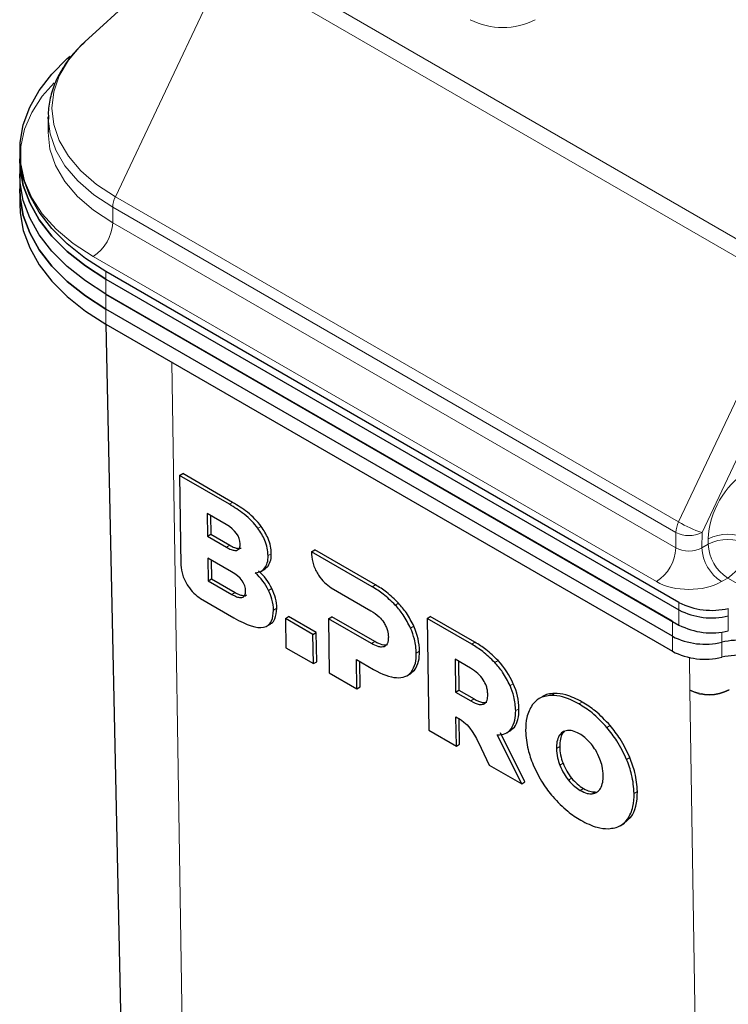
# Model space of a CAD drawing. Units: millimetres. Extents: x 0 to 210, y 0 to 297.
# Drawn here: x 115 to 123, y 118 to 128 of the extents above; entities that cross this region are included whole.
import ezdxf

# ---------------------------------------------------------------- set-up
doc = ezdxf.new("R2010")
doc.units = ezdxf.units.MM

msp = doc.modelspace()

# ---------------------------------------------------------------- linework, layer by layer
at = {"color": 7, "linetype": 'Continuous', "lineweight": 25}
for p, q in [((117.5091, 129.3288), (116.0662, 127.9995)), ((115.6665, 127.1852), (115.6655, 127.0175)), ((115.3574, 126.8095), (115.3574, 126.7279)), ((115.3574, 126.7279), (115.3574, 126.5646)), ((115.3574, 126.5646), (115.3574, 126.4013)), ((115.3574, 126.393), (115.3574, 126.238)), ((122.5172, 121.9111), (116.2946, 125.5033)), ((116.2946, 125.4216), (122.5172, 121.8294)), ((116.2946, 125.2583), (122.5172, 121.6661)), ((122.4465, 121.7069), (116.2946, 125.2583)), ((122.4465, 121.5436), (116.2946, 125.095)), ((116.2946, 124.9317), (116.7209, 104.991)), ((116.2947, 124.9317), (122.4465, 121.3803)), ((117.0925, 123.2896), (117.1278, 123.3108)), ((117.0925, 123.2896), (117.1073, 122.3172)), ((117.6349, 122.9765), (117.0925, 123.2896)), ((117.6703, 122.9976), (117.1278, 123.3108)), ((117.5992, 122.7574), (117.3932, 122.8763)), ((117.3932, 122.8763), (117.3969, 122.63)), ((117.4291, 122.8555), (117.4323, 122.6511)), ((117.3969, 122.63), (117.4323, 122.6511)), ((117.3969, 122.63), (117.603, 122.511)), ((117.4323, 122.6511), (117.6383, 122.5321)), ((118.5257, 122.4623), (118.561, 122.4834)), ((118.5257, 122.4623), (118.526, 122.4335)), ((119.1861, 122.081), (118.5257, 122.4623)), ((119.2215, 122.1021), (118.561, 122.4834)), ((117.6577, 122.2448), (117.4002, 122.3935)), ((117.4002, 122.3935), (117.404, 122.1471)), ((117.4362, 122.3727), (117.4393, 122.1682)), ((118.0183, 122.2734), (118.0555, 122.3068)), ((117.9776, 122.2489), (118.0239, 122.2766)), ((117.404, 122.1471), (117.4393, 122.1682)), ((117.404, 122.1471), (117.6614, 121.9985)), ((117.4393, 122.1682), (117.6968, 122.0196)), ((118.7407, 122.0702), (119.1721, 121.821)), ((117.3219, 121.9539), (117.6837, 121.745)), ((118.0353, 121.6502), (118.0842, 121.6794)), ((118.2426, 121.737), (118.2779, 121.7581)), ((118.5426, 121.5638), (118.2426, 121.737)), ((118.2426, 121.737), (118.2474, 121.4197)), ((118.5779, 121.5849), (118.2779, 121.7581)), ((118.7108, 121.7349), (118.7462, 121.756)), ((118.7108, 121.7349), (118.7198, 121.147)), ((119.1775, 121.4654), (118.7108, 121.7349)), ((119.2129, 121.4866), (118.7462, 121.756)), ((119.7814, 121.7373), (119.8168, 121.7585)), ((119.7814, 121.7373), (119.7999, 120.5234)), ((120.2663, 121.4574), (119.7814, 121.7373)), ((120.3017, 121.4785), (119.8168, 121.7585)), ((118.5426, 121.5638), (118.5779, 121.5849)), ((118.5474, 121.2465), (118.5426, 121.5638)), ((118.5828, 121.2676), (118.5779, 121.5849)), ((118.2474, 121.4197), (118.5474, 121.2465)), ((118.5474, 121.2465), (118.5828, 121.2676)), ((119.015, 121.2911), (119.1998, 121.1844)), ((119.0198, 120.9738), (119.015, 121.2911)), ((119.0551, 120.9949), (119.0509, 121.2704)), ((120.2523, 121.1974), (120.0856, 121.2936)), ((120.0856, 121.2936), (120.091, 120.9381)), ((120.1216, 121.2729), (120.1264, 120.9592)), ((118.7198, 121.147), (119.0198, 120.9738)), ((119.5626, 121.1159), (119.6098, 121.1441)), ((119.6018, 121.1431), (119.6456, 121.1766)), ((119.0198, 120.9738), (119.0551, 120.9949)), ((120.091, 120.9381), (120.1264, 120.9592)), ((120.091, 120.9381), (120.2577, 120.8419)), ((120.1264, 120.9592), (120.293, 120.863)), ((121.0385, 120.8905), (120.99, 120.8615)), ((120.1, 120.3502), (120.0951, 120.6691)), ((120.1353, 120.3713), (120.1311, 120.6485)), ((119.7999, 120.5234), (120.1, 120.3502)), ((120.8447, 119.9618), (120.578, 120.4939)), ((120.6437, 120.4942), (120.6908, 120.5224)), ((120.6835, 120.5206), (120.7295, 120.5586)), ((121.2747, 120.5099), (121.2533, 120.487)), ((120.8094, 119.9407), (120.5427, 120.4728)), ((120.1, 120.3502), (120.1353, 120.3713)), ((120.3699, 120.3273), (120.456, 120.1447)), ((120.456, 120.1447), (120.8094, 119.9407)), ((120.8094, 119.9407), (120.8447, 119.9618)), ((121.9203, 119.5117), (121.9942, 119.5784)), ((121.8788, 119.486), (121.9273, 119.515))]:
    msp.add_line(p, q, dxfattribs=at)
at = {"color": 8, "linetype": 'Continuous', "lineweight": 18}
for p, q in [((117.7138, 128.9926), (123.8302, 125.4616)), ((117.6007, 128.8621), (116.3966, 126.3157)), ((123.7172, 125.3311), (117.6007, 128.8621)), ((116.3966, 126.3157), (122.5131, 122.7847)), ((116.3683, 126.2021), (116.3675, 126.0339)), ((122.4847, 122.6711), (116.3683, 126.2021)), ((116.3675, 126.0339), (122.484, 122.503)), ((122.2718, 122.1368), (116.1554, 125.6678)), ((116.2946, 125.5033), (116.2946, 125.4216)), ((116.2946, 125.4216), (116.2946, 125.2583)), ((122.5131, 122.7847), (123.7172, 125.3311)), ((116.2946, 125.095), (116.2946, 125.2583)), ((123.9717, 125.2167), (122.7676, 122.6703)), ((116.2947, 125.095), (116.2947, 124.9317)), ((117.0105, 124.5184), (117.3208, 104.1693)), ((117.6349, 122.9765), (117.6703, 122.9976)), ((117.9453, 122.7159), (117.9806, 122.7371)), ((122.484, 122.503), (122.4847, 122.6711)), ((122.7676, 122.6703), (122.7668, 122.5043)), ((117.603, 122.511), (117.6383, 122.5321)), ((122.7668, 122.5043), (122.8354, 122.5438)), ((122.8354, 122.5438), (122.8354, 122.601)), ((118.0549, 122.4195), (118.0903, 122.4406)), ((118.0202, 122.2857), (118.0555, 122.3068)), ((119.1861, 122.081), (119.2215, 122.1021)), ((123.0475, 122.1764), (122.979, 122.1368)), ((123.9461, 121.6577), (123.0475, 122.1764)), ((117.6614, 121.9985), (117.6968, 122.0196)), ((118.0607, 122.0423), (118.096, 122.0634)), ((119.437, 121.882), (119.4723, 121.9032)), ((122.5172, 121.8294), (122.5172, 121.9111)), ((118.115, 121.8261), (118.1504, 121.8472)), ((122.5172, 121.6661), (122.5172, 121.8294)), ((123.0534, 121.7648), (123.0534, 121.8465)), ((122.4465, 121.5436), (122.4465, 121.7069)), ((123.0534, 121.6015), (123.0534, 121.7648)), ((119.603, 121.6315), (119.6384, 121.6526)), ((122.9826, 121.479), (122.9826, 121.5889)), ((119.1775, 121.4654), (119.2129, 121.4866)), ((120.2663, 121.4574), (120.3017, 121.4785)), ((122.4465, 121.3803), (122.4465, 121.5436)), ((122.9827, 121.3157), (122.9827, 121.479)), ((119.6642, 121.3598), (119.6996, 121.3809)), ((120.5172, 121.2585), (120.5525, 121.2796)), ((122.6368, 120.9629), (122.6314, 121.3127)), ((119.6103, 121.1555), (119.6456, 121.1766)), ((120.6832, 121.0079), (120.7185, 121.0291)), ((121.1303, 120.9019), (121.1657, 120.923)), ((122.6369, 120.9544), (122.6368, 120.9629)), ((122.9423, 100.9241), (122.6369, 120.9544)), ((120.2577, 120.8419), (120.293, 120.863)), ((121.4314, 120.8089), (121.4667, 120.83)), ((120.7444, 120.7362), (120.7798, 120.7574)), ((120.6941, 120.5375), (120.7295, 120.5586)), ((121.7349, 120.5529), (121.7703, 120.574)), ((121.218, 120.4659), (121.2533, 120.487)), ((121.1868, 120.3244), (121.2222, 120.3455)), ((121.949, 120.2059), (121.9843, 120.227)), ((121.2229, 120.1441), (121.2582, 120.1653)), ((121.316, 119.9829), (121.3514, 120.004)), ((121.4457, 119.8698), (121.481, 119.8909)), ((121.5742, 119.8338), (121.6096, 119.8549)), ((122.0304, 119.8374), (122.0658, 119.8585)), ((121.9589, 119.5572), (121.9942, 119.5784))]:
    msp.add_line(p, q, dxfattribs=at)
at = {"color": 8, "linetype": 'Continuous', "lineweight": 18, "flags": 128}
for points in [[(116.0662, 127.9995), (116.0222, 127.9573), (115.8859, 127.7978), (115.7869, 127.6293), (115.7268, 127.4549), (115.7066, 127.2773), (115.7268, 127.0998), (115.7869, 126.9254), (115.8859, 126.7569), (116.0222, 126.5973), (116.1934, 126.4494), (116.3966, 126.3157)], [(116.1554, 125.6678), (115.9394, 125.8085), (115.7544, 125.9633), (115.6031, 126.1297), (115.4876, 126.3055), (115.4096, 126.4881), (115.3704, 126.6747), (115.3704, 126.8627), (115.4096, 127.0494), (115.4876, 127.2319), (115.6031, 127.4077), (115.7331, 127.5535)], [(116.3683, 126.2021), (116.1616, 126.3381), (115.9875, 126.4886), (115.8489, 126.6508), (115.7482, 126.8221), (115.687, 126.9996), (115.6667, 127.1615)], [(115.6656, 127.0274), (115.6654, 127.0124), (115.686, 126.8318), (115.7471, 126.6543), (115.8479, 126.4829), (115.9866, 126.3205), (116.1608, 126.17), (116.3675, 126.0339)]]:
    msp.add_lwpolyline(points, dxfattribs=at)
at = {"color": 7, "linetype": 'Continuous', "lineweight": 25, "flags": 128}
for points in [[(116.2946, 125.5033), (116.0705, 125.647), (115.8736, 125.8034), (115.7062, 125.9709), (115.5699, 126.1475), (115.4664, 126.3314), (115.3968, 126.5206), (115.3618, 126.7129), (115.3618, 126.9062), (115.3968, 127.0985), (115.4664, 127.2877), (115.5699, 127.4716), (115.7062, 127.6482), (115.8736, 127.8157), (115.9044, 127.8425)], [(115.6667, 127.1615), (115.6665, 127.1801), (115.6665, 127.1852)], [(115.3574, 126.7279), (115.3618, 126.6312), (115.3968, 126.4389), (115.4664, 126.2498), (115.5699, 126.0659), (115.7062, 125.8892), (115.8736, 125.7218), (116.0705, 125.5653), (116.2946, 125.4216)], [(116.2946, 125.4216), (116.0705, 125.5653), (115.8736, 125.7218), (115.7062, 125.8892), (115.5699, 126.0659), (115.4664, 126.2498), (115.3968, 126.4389), (115.3618, 126.6312), (115.3574, 126.7279)], [(116.2946, 125.2583), (116.0705, 125.402), (115.8736, 125.5585), (115.7062, 125.7259), (115.5699, 125.9026), (115.4664, 126.0865), (115.3968, 126.2756), (115.3618, 126.4679), (115.3574, 126.5646)], [(116.2946, 125.2583), (116.0705, 125.402), (115.8736, 125.5585), (115.7062, 125.7259), (115.5699, 125.9026), (115.4664, 126.0865), (115.3968, 126.2756), (115.3618, 126.4679), (115.3574, 126.5646)], [(116.2946, 125.095), (116.0705, 125.2387), (115.8736, 125.3951), (115.7062, 125.5626), (115.5699, 125.7392), (115.4664, 125.9231), (115.3968, 126.1123), (115.3618, 126.3046), (115.3574, 126.4013)], [(115.3574, 126.4013), (115.3618, 126.3046), (115.3968, 126.1123), (115.4665, 125.9231), (115.57, 125.7392), (115.7062, 125.5626), (115.8737, 125.3951), (116.0706, 125.2387), (116.2947, 125.095)], [(115.3574, 126.238), (115.3618, 126.1413), (115.3968, 125.949), (115.4665, 125.7598), (115.57, 125.5759), (115.7062, 125.3993), (115.8737, 125.2318), (116.0706, 125.0754), (116.2947, 124.9317)]]:
    msp.add_lwpolyline(points, dxfattribs=at)
at = {"color": 8, "linetype": 'Continuous', "lineweight": 18}
for centre, radius, start, end in [((120.6038, 128.921), 0.7685, 242.60978, 297.39022), ((116.6433, 126.1938), 0.2751, 153.70674, 178.27288), ((115.9066, 126.0564), 0.4614, 302.61982, 357.20687), ((123.7565, 122.5591), 0.9221, 122.60531, 177.39453), ((122.7597, 122.6629), 0.2751, 153.70674, 178.27288), ((123.205, 123.9833), 1.3839, 240.00295, 251.57537), ((122.627, 122.9452), 0.3088, 242.57145, 297.08101), ((123.0475, 122.1916), 0.4611, 62.60928, 117.39064), ((123.0475, 122.1344), 0.4611, 62.60928, 117.39064), ((123.296, 122.5648), 0.461, 182.60543, 237.39432), ((122.7991, 122.5648), 0.461, 302.60546, 357.39487), ((122.0231, 122.5255), 0.4614, 302.61982, 357.20687), ((123.2274, 122.5252), 0.461, 182.60543, 237.39432), ((122.8449, 121.3667), 0.4543, 242.73776, 298.40686), ((122.845, 121.3582), 0.4543, 242.73774, 298.41204)]:
    msp.add_arc(centre, radius, start, end, dxfattribs=at)
at = {"color": 7, "linetype": 'Continuous', "lineweight": 25}
for centre, start, end in [((122.8726, 122.6035), 242.82999, 283.42936), ((122.8726, 122.5219), 242.82999, 283.42936), ((122.8726, 122.3586), 242.82999, 283.42936), ((122.8019, 122.2361), 242.8299, 283.42945), ((123.1634, 120.722), 62.82979, 103.42987), ((122.8019, 122.0728), 242.8299, 283.42945), ((123.1634, 120.5587), 62.8299, 103.42945)]:
    msp.add_arc(centre, 0.7783, start, end, dxfattribs=at)
at = {"color": 8, "linetype": 'Continuous', "lineweight": 18}
for centre, major_axis, ratio, start_param, end_param in [((122.6254, 122.5859), (0.2, 0.0014), 0.5818038, 3.9229472, 5.4937435), ((122.6254, 122.3409), (0.5, 0), 0.5772877, 3.9269771, 5.4977734)]:
    msp.add_ellipse(centre, major_axis=major_axis, ratio=ratio, start_param=start_param, end_param=end_param, dxfattribs=at)
at = {"color": 7, "linetype": 'Continuous', "lineweight": 25}
for points, knots in [([(116.0661, 127.9949), (116.0342, 127.9657), (115.9499, 127.8888), (115.8446, 127.7503), (115.7499, 127.5838), (115.6912, 127.4111), (115.6644, 127.2678), (115.6692, 127.1835), (115.6707, 127.1575)], [0, 0, 0, 0, 0.124004, 0.3268993, 0.5269916, 0.7230025, 0.9147242, 1, 1, 1, 1]), ([(117.9453, 122.7159), (117.9232, 122.7433), (117.8762, 122.8014), (117.7706, 122.8927), (117.6885, 122.9434), (117.6349, 122.9765)], [0, 0, 0, 0, 0.2357474, 0.5011855, 1, 1, 1, 1]), ([(117.9806, 122.7371), (117.9585, 122.7644), (117.9115, 122.8226), (117.8059, 122.9138), (117.7238, 122.9645), (117.6703, 122.9976)], [0, 0, 0, 0, 0.2357475, 0.5011858, 1, 1, 1, 1]), ([(118.0903, 122.4406), (118.0884, 122.4675), (118.0846, 122.5203), (118.0523, 122.6252), (118.008, 122.6943), (117.9806, 122.7371)], [0, 0, 0, 0, 0.28480043, 0.55678388, 1, 1, 1, 1]), ([(118.0549, 122.4195), (118.053, 122.4464), (118.0492, 122.4992), (118.017, 122.6041), (117.9727, 122.6731), (117.9453, 122.7159)], [0, 0, 0, 0, 0.284809, 0.5567842, 1, 1, 1, 1]), ([(117.603, 122.511), (117.6201, 122.5018), (117.6515, 122.485), (117.6934, 122.474), (117.7269, 122.4782), (117.7498, 122.5025), (117.7517, 122.5322), (117.7526, 122.5476)], [0, 0, 0, 0, 0.24474638, 0.44669109, 0.61740472, 0.80179183, 1, 1, 1, 1]), ([(117.6383, 122.5321), (117.6556, 122.5228), (117.6871, 122.5057), (117.7278, 122.4965), (117.7543, 122.4953), (117.7615, 122.5039), (117.7623, 122.5048)], [0, 0, 0, 0, 0.3837198, 0.7003313, 0.9679802, 1, 1, 1, 1]), ([(118.0555, 122.3068), (118.067, 122.3268), (118.088, 122.3633), (118.0896, 122.4166), (118.0903, 122.4406)], [0, 0, 0, 0, 0.5492388, 1, 1, 1, 1]), ([(118.526, 122.4335), (118.5307, 122.3962), (118.54, 122.3217), (118.5965, 122.2114), (118.6659, 122.1223), (118.7154, 122.0878), (118.7407, 122.0702)], [0, 0, 0, 0, 0.2765405, 0.5518932, 0.7714665, 1, 1, 1, 1]), ([(117.1073, 122.3172), (117.1119, 122.2799), (117.1212, 122.2054), (117.1777, 122.0951), (117.2472, 122.006), (117.2967, 121.9715), (117.3219, 121.9539)], [0, 0, 0, 0, 0.2765475, 0.5519085, 0.7714814, 1, 1, 1, 1]), ([(119.4723, 121.9032), (119.429, 121.9456), (119.3475, 122.0252), (119.2616, 122.0776), (119.2215, 122.1021)], [0, 0, 0, 0, 0.5322962, 1, 1, 1, 1]), ([(117.6614, 121.9985), (117.6786, 121.9893), (117.7099, 121.9725), (117.7519, 121.9615), (117.7853, 121.9656), (117.8083, 121.99), (117.8101, 122.0197), (117.8111, 122.035)], [0, 0, 0, 0, 0.244753, 0.4466975, 0.6174076, 0.8017913, 1, 1, 1, 1]), ([(117.6968, 122.0196), (117.714, 122.0102), (117.7456, 121.9932), (117.7863, 121.984), (117.8127, 121.9828), (117.82, 121.9914), (117.8207, 121.9923)], [0, 0, 0, 0, 0.3837092, 0.7003081, 0.9679371, 1, 1, 1, 1]), ([(118.115, 121.8261), (118.1121, 121.8661), (118.1069, 121.9358), (118.0745, 122.0104), (118.0607, 122.0423)], [0, 0, 0, 0, 0.57414595, 1, 1, 1, 1]), ([(119.437, 121.882), (119.3936, 121.9245), (119.3121, 122.0041), (119.2263, 122.0565), (119.1861, 122.081)], [0, 0, 0, 0, 0.5322973, 1, 1, 1, 1]), ([(119.603, 121.6315), (119.5778, 121.6814), (119.5318, 121.7728), (119.4666, 121.848), (119.437, 121.882)], [0, 0, 0, 0, 0.54624647, 1, 1, 1, 1]), ([(119.6384, 121.6526), (119.6132, 121.7025), (119.5671, 121.794), (119.5019, 121.8691), (119.4723, 121.9032)], [0, 0, 0, 0, 0.54624643, 1, 1, 1, 1]), ([(118.0067, 121.6409), (118.0243, 121.6472), (118.0597, 121.6599), (118.1048, 121.7173), (118.1111, 121.7843), (118.115, 121.8261)], [0, 0, 0, 0, 0.26989, 0.544927, 1, 1, 1, 1]), ([(118.0774, 121.6786), (118.0824, 121.6807), (118.1048, 121.69), (118.1394, 121.7397), (118.1462, 121.8059), (118.1504, 121.8472)], [0, 0, 0, 0, 0.0975819, 0.4375266, 1, 1, 1, 1]), ([(119.1721, 121.821), (119.2029, 121.8019), (119.2534, 121.7707), (119.2958, 121.7152), (119.3122, 121.6936)], [0, 0, 0, 0, 0.6106636, 1, 1, 1, 1]), ([(119.3122, 121.6936), (119.3204, 121.6797), (119.3368, 121.6518), (119.3565, 121.5959), (119.3594, 121.5585), (119.3612, 121.5348)], [0, 0, 0, 0, 0.26638348, 0.53458079, 1, 1, 1, 1]), ([(119.6642, 121.3598), (119.6609, 121.4099), (119.655, 121.4971), (119.6185, 121.5914), (119.603, 121.6315)], [0, 0, 0, 0, 0.574995, 1, 1, 1, 1]), ([(119.3162, 121.4309), (119.3067, 121.4285), (119.2866, 121.4236), (119.2393, 121.4332), (119.2019, 121.4527), (119.1775, 121.4654)], [0, 0, 0, 0, 0.2409025, 0.5064073, 1, 1, 1, 1]), ([(119.3612, 121.5348), (119.3607, 121.5202), (119.3599, 121.4926), (119.3479, 121.4525), (119.3281, 121.439), (119.3162, 121.4309)], [0, 0, 0, 0, 0.3070529, 0.5846214, 1, 1, 1, 1]), ([(120.5172, 121.2585), (120.4738, 121.3009), (120.3923, 121.3805), (120.3065, 121.4329), (120.2663, 121.4574)], [0, 0, 0, 0, 0.53236, 1, 1, 1, 1]), ([(120.5525, 121.2796), (120.5092, 121.322), (120.4277, 121.4017), (120.3418, 121.454), (120.3017, 121.4785)], [0, 0, 0, 0, 0.5323603, 1, 1, 1, 1]), ([(119.6103, 121.1555), (119.6281, 121.1852), (119.6611, 121.2402), (119.6633, 121.3222), (119.6642, 121.3598)], [0, 0, 0, 0, 0.5415849, 1, 1, 1, 1]), ([(119.6456, 121.1766), (119.6635, 121.2064), (119.6965, 121.2613), (119.6986, 121.3433), (119.6996, 121.3809)], [0, 0, 0, 0, 0.5415802, 1, 1, 1, 1]), ([(120.6832, 121.0079), (120.658, 121.0579), (120.612, 121.1493), (120.5468, 121.2244), (120.5172, 121.2585)], [0, 0, 0, 0, 0.5462906, 1, 1, 1, 1]), ([(120.4414, 120.9112), (120.4405, 120.9265), (120.4388, 120.9557), (120.4253, 121.0107), (120.4047, 121.0478), (120.3924, 121.0701)], [0, 0, 0, 0, 0.305808, 0.5832724, 1, 1, 1, 1]), ([(120.7444, 120.7362), (120.7411, 120.7863), (120.7352, 120.8735), (120.6987, 120.9678), (120.6832, 121.0079)], [0, 0, 0, 0, 0.5749578, 1, 1, 1, 1]), ([(121.1657, 120.923), (121.117, 120.9204), (121.067, 120.9176), (121.0333, 120.8868), (121.0324, 120.8859)], [0, 0, 0, 0, 0.972377, 1, 1, 1, 1]), ([(121.4667, 120.83), (121.4065, 120.861), (121.3013, 120.9152), (121.2063, 120.9207), (121.1657, 120.923)], [0, 0, 0, 0, 0.5722243, 1, 1, 1, 1]), ([(120.2577, 120.8419), (120.2885, 120.8253), (120.3388, 120.7982), (120.3803, 120.8048), (120.3964, 120.8074)], [0, 0, 0, 0, 0.6116716, 1, 1, 1, 1]), ([(120.293, 120.863), (120.3238, 120.8464), (120.3741, 120.8193), (120.4156, 120.8259), (120.4317, 120.8285)], [0, 0, 0, 0, 0.611672, 1, 1, 1, 1]), ([(120.3964, 120.8074), (120.4043, 120.8119), (120.4201, 120.8209), (120.4385, 120.8546), (120.4403, 120.8892), (120.4414, 120.9112)], [0, 0, 0, 0, 0.26554564, 0.53333449, 1, 1, 1, 1]), ([(121.1303, 120.9019), (121.0839, 120.8955), (121.0014, 120.8842), (120.9469, 120.8242), (120.9231, 120.7981)], [0, 0, 0, 0, 0.5629707, 1, 1, 1, 1]), ([(121.4314, 120.8089), (121.3712, 120.8399), (121.2659, 120.894), (121.1709, 120.8996), (121.1303, 120.9019)], [0, 0, 0, 0, 0.5722243, 1, 1, 1, 1]), ([(121.7349, 120.5529), (121.6817, 120.6095), (121.5843, 120.7133), (121.4791, 120.7791), (121.4314, 120.8089)], [0, 0, 0, 0, 0.5459172, 1, 1, 1, 1]), ([(121.7703, 120.574), (121.7171, 120.6307), (121.6196, 120.7344), (121.5145, 120.8002), (121.4667, 120.83)], [0, 0, 0, 0, 0.5459172, 1, 1, 1, 1]), ([(120.6941, 120.5375), (120.7108, 120.5668), (120.7415, 120.621), (120.7435, 120.7), (120.7444, 120.7362)], [0, 0, 0, 0, 0.5417814, 1, 1, 1, 1]), ([(120.9231, 120.7981), (120.8994, 120.7559), (120.8563, 120.6791), (120.853, 120.568), (120.8516, 120.5179)], [0, 0, 0, 0, 0.5500342, 1, 1, 1, 1]), ([(120.8516, 120.5179), (120.8563, 120.4508), (120.8646, 120.3326), (120.9124, 120.2047), (120.933, 120.1494)], [0, 0, 0, 0, 0.5677328, 1, 1, 1, 1]), ([(121.3078, 120.5216), (121.2876, 120.5172), (121.2511, 120.5092), (121.2282, 120.4792), (121.218, 120.4659)], [0, 0, 0, 0, 0.5533742, 1, 1, 1, 1]), ([(121.4363, 120.4855), (121.4106, 120.4985), (121.3653, 120.5213), (121.3252, 120.5215), (121.3078, 120.5216)], [0, 0, 0, 0, 0.567317, 1, 1, 1, 1]), ([(121.949, 120.2059), (121.9163, 120.2749), (121.8575, 120.3993), (121.7727, 120.5056), (121.7349, 120.5529)], [0, 0, 0, 0, 0.5549013, 1, 1, 1, 1]), ([(121.9843, 120.227), (121.9517, 120.296), (121.8929, 120.4204), (121.808, 120.5267), (121.7703, 120.574)], [0, 0, 0, 0, 0.5549037, 1, 1, 1, 1]), ([(121.218, 120.4659), (121.2076, 120.4442), (121.1885, 120.4043), (121.1873, 120.3495), (121.1868, 120.3244)], [0, 0, 0, 0, 0.542541, 1, 1, 1, 1]), ([(121.566, 120.3725), (121.5432, 120.3979), (121.5019, 120.444), (121.4566, 120.4726), (121.4363, 120.4855)], [0, 0, 0, 0, 0.550684, 1, 1, 1, 1]), ([(121.1868, 120.3244), (121.1888, 120.2912), (121.1923, 120.2335), (121.2138, 120.1708), (121.2229, 120.1441)], [0, 0, 0, 0, 0.5755414, 1, 1, 1, 1]), ([(121.6591, 120.2112), (121.645, 120.2435), (121.6201, 120.3008), (121.5824, 120.3508), (121.566, 120.3725)], [0, 0, 0, 0, 0.5644486, 1, 1, 1, 1]), ([(121.6952, 120.0309), (121.6932, 120.0641), (121.6897, 120.1218), (121.6682, 120.1846), (121.6591, 120.2112)], [0, 0, 0, 0, 0.5755603, 1, 1, 1, 1]), ([(122.0304, 119.8374), (122.0257, 119.9045), (122.0173, 120.0227), (121.9696, 120.1506), (121.949, 120.2059)], [0, 0, 0, 0, 0.567714, 1, 1, 1, 1]), ([(122.0658, 119.8585), (122.061, 119.9256), (122.0527, 120.0438), (122.005, 120.1717), (121.9843, 120.227)], [0, 0, 0, 0, 0.5677178, 1, 1, 1, 1]), ([(120.933, 120.1494), (120.9657, 120.0804), (121.0245, 119.956), (121.1093, 119.8497), (121.1471, 119.8024)], [0, 0, 0, 0, 0.5548451, 1, 1, 1, 1]), ([(121.2229, 120.1441), (121.237, 120.1118), (121.2619, 120.0545), (121.2996, 120.0046), (121.316, 119.9829)], [0, 0, 0, 0, 0.56440691, 1, 1, 1, 1]), ([(121.316, 119.9829), (121.3387, 119.9575), (121.3801, 119.9114), (121.4253, 119.8827), (121.4457, 119.8698)], [0, 0, 0, 0, 0.5506265, 1, 1, 1, 1]), ([(121.664, 119.8895), (121.6744, 119.9111), (121.6935, 119.951), (121.6946, 120.0058), (121.6952, 120.0309)], [0, 0, 0, 0, 0.5425329, 1, 1, 1, 1]), ([(121.4457, 119.8698), (121.4714, 119.8569), (121.5167, 119.834), (121.5568, 119.8339), (121.5742, 119.8338)], [0, 0, 0, 0, 0.56719, 1, 1, 1, 1]), ([(121.5742, 119.8338), (121.5944, 119.8382), (121.6308, 119.8462), (121.6538, 119.8761), (121.664, 119.8895)], [0, 0, 0, 0, 0.5532691, 1, 1, 1, 1]), ([(121.1471, 119.8024), (121.2003, 119.7458), (121.2977, 119.642), (121.4029, 119.5763), (121.4506, 119.5464)], [0, 0, 0, 0, 0.5459689, 1, 1, 1, 1]), ([(121.9589, 119.5572), (121.9826, 119.5995), (122.0256, 119.6762), (122.0289, 119.7874), (122.0304, 119.8374)], [0, 0, 0, 0, 0.5499766, 1, 1, 1, 1]), ([(121.4506, 119.5464), (121.5108, 119.5154), (121.6161, 119.4613), (121.7111, 119.4558), (121.7517, 119.4534)], [0, 0, 0, 0, 0.5722783, 1, 1, 1, 1]), ([(121.7517, 119.4534), (121.7981, 119.4598), (121.8806, 119.4712), (121.9351, 119.5311), (121.9589, 119.5572)], [0, 0, 0, 0, 0.5629089, 1, 1, 1, 1])]:
    msp.add_open_spline(points, degree=3, knots=knots, dxfattribs=at)
for points in [[(117.7526, 122.5476), (117.7514, 122.625), (117.7002, 122.6991), (117.5992, 122.7574)], [(118.0202, 122.2857), (118.0442, 122.3171), (118.0558, 122.3616), (118.0549, 122.4195)], [(117.8111, 122.035), (117.8099, 122.1125), (117.7587, 122.1865), (117.6577, 122.2448)], [(117.9166, 122.2344), (117.9617, 122.2347), (117.9961, 122.2543), (118.0202, 122.2857)], [(118.0607, 122.0423), (118.0255, 122.1135), (117.9776, 122.1751), (117.9166, 122.2344)], [(118.096, 122.0634), (118.0609, 122.1346), (118.0129, 122.1962), (117.9519, 122.2555)], [(118.1504, 121.8472), (118.1493, 121.9201), (118.1312, 121.9921), (118.096, 122.0634)], [(117.6837, 121.745), (117.8252, 121.6634), (117.9332, 121.6255), (118.0067, 121.6409)], [(119.6996, 121.3809), (119.6982, 121.4722), (119.6778, 121.5628), (119.6384, 121.6526)], [(119.3516, 121.452), (119.3207, 121.4395), (119.2745, 121.451), (119.2129, 121.4866)], [(120.7185, 121.0291), (120.6791, 121.1189), (120.6238, 121.2024), (120.5525, 121.2796)], [(119.1998, 121.1844), (119.2958, 121.129), (119.3788, 121.0991), (119.449, 121.0947)], [(119.449, 121.0947), (119.5191, 121.0903), (119.5729, 121.1106), (119.6103, 121.1555)], [(120.3924, 121.0701), (120.3606, 121.1194), (120.3139, 121.1619), (120.2523, 121.1974)], [(120.7798, 120.7574), (120.7784, 120.8487), (120.758, 120.9393), (120.7185, 121.0291)], [(120.7295, 120.5586), (120.7643, 120.6033), (120.7811, 120.6695), (120.7798, 120.7574)], [(120.0951, 120.6691), (120.118, 120.6591), (120.1469, 120.6401), (120.1819, 120.612)], [(120.1819, 120.612), (120.2764, 120.536), (120.3304, 120.4089), (120.3699, 120.3273)], [(120.5427, 120.4728), (120.6088, 120.4713), (120.6593, 120.4929), (120.6941, 120.5375)], [(121.2533, 120.487), (121.2316, 120.4532), (121.2212, 120.4061), (121.2222, 120.3455)], [(121.2222, 120.3455), (121.2231, 120.285), (121.2351, 120.2249), (121.2582, 120.1653)], [(121.2582, 120.1653), (121.2814, 120.1056), (121.3124, 120.0519), (121.3514, 120.004)], [(121.3514, 120.004), (121.3903, 119.9561), (121.4335, 119.9184), (121.481, 119.8909)], [(121.481, 119.8909), (121.5285, 119.8635), (121.5714, 119.8515), (121.6096, 119.8549)], [(121.9942, 119.5784), (122.0437, 119.6449), (122.0676, 119.7383), (122.0658, 119.8585)]]:
    msp.add_open_spline(points, degree=3, dxfattribs=at)

doc.saveas('drawing.dxf')
